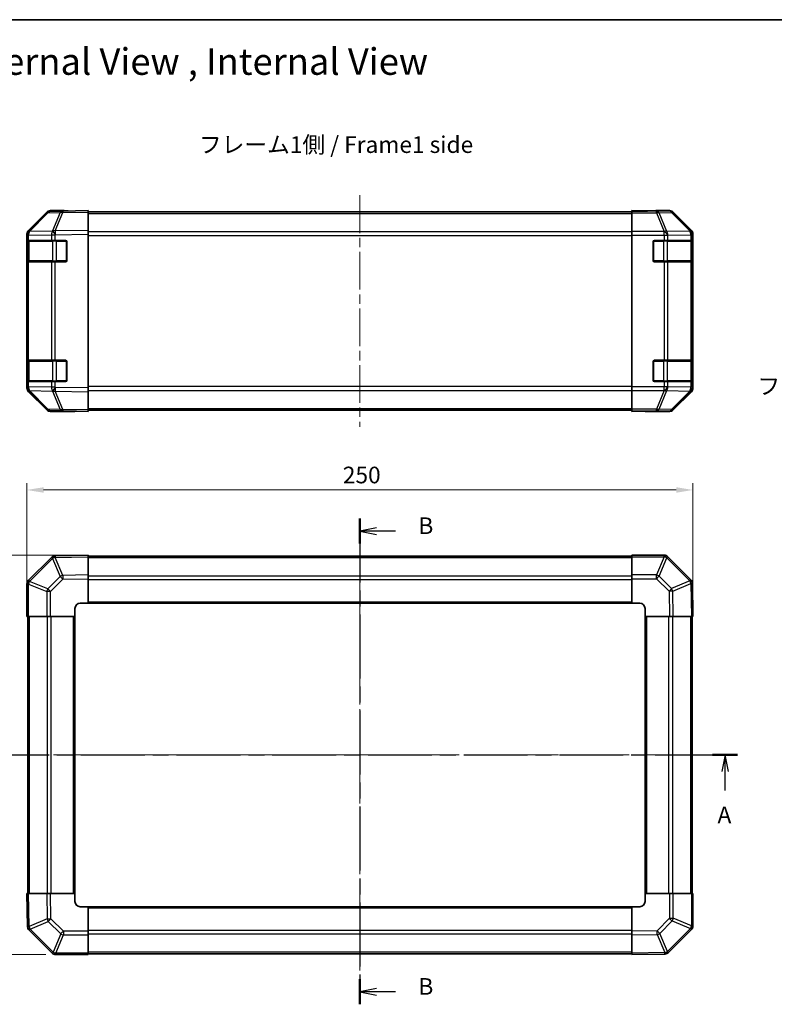
# Model space of a CAD drawing. Units: millimetres. Extents: x 36 to 4788, y -3 to 723.
# Drawn here: x 1169 to 1453, y 353 to 723 of the extents above; entities that cross this region are included whole.
import ezdxf

# ---------------------------------------------------------------- set-up
doc = ezdxf.new("R2010")
doc.units = ezdxf.units.MM
doc.header["$LTSCALE"] = 2.5
doc.linetypes.add('CHAIN', pattern=[0.3543, 0.2362, -0.0295, 0.0591, -0.0295])
doc.layers.get('Defpoints').update_dxf_attribs({"lineweight": 25})
for name, color, linetype, lineweight in [('Border (ISO)', 7, 'Continuous', 35), ('Centerline (ISO)', 131, 'Continuous', 18), ('Dimension (ISO)', 7, 'Continuous', 18), ('Dimension (ISO) @ 1', 7, 'Continuous', 18), ('Section Line (ISO)', 7, 'CHAIN', 25), ('Symbol (ISO)', 7, 'Continuous', 18), ('Visible (ISO)', 7, 'Continuous', 35), ('Visible Narrow (ISO)', 7, 'Continuous', 25)]:
    doc.layers.add(name, color=color, linetype=linetype, lineweight=lineweight)
doc.styles.add('Note Text (TK)', font='txt')
doc.dimstyles.new('Default - Method 1b (TK)', dxfattribs={"dimscale": 2.5, "dimtxt": 2.5, "dimasz": 2.5, "dimexe": 1, "dimexo": 1.5, "dimgap": 1, "dimtad": 1, "dimtoh": 1, "dimrnd": 1e-08, "dimdsep": 46, "dimtxsty": 'Note Text (TK)', "dimcen": 0.09, "dimdle": 5, "dimclrd": 100, "dimclre": 100, "dimclrt": 7, "dimadec": 1, "dimazin": 1, "dimtfac": 1, "dimtmove": 0, "dimatfit": 3, "dimfxl": 1, "dimtolj": 1, "dimlwd": -1, "dimlwe": -1, "dimarcsym": 0})

# ---------------------------------------------------------------- blocks, each defined once
blk = doc.blocks.new('図面枠 tk図枠')
at = {"layer": 'Border (ISO)'}
blk.add_line((14.5, 289), (405.5, 289), dxfattribs=at)
blk = doc.blocks.new('2dTransSection0')
at = {"layer": 'Section Line (ISO)', "linetype": 'CHAIN', "ltscale": 16.224827}
blk.add_line((67.61, 178.56), (180.58, 178.56), dxfattribs=at)
at = {"layer": 'Section Line (ISO)', "linetype": 'Continuous', "lineweight": 50}
for p, q in [((67.61, 178.56), (71.36, 178.56)), ((176.83, 178.56), (180.58, 178.56))]:
    blk.add_line(p, q, dxfattribs=at)
at = {"layer": 'Section Line (ISO)', "linetype": 'Continuous'}
for p, q in [((69.48, 178.56), (68.98, 176.06)), ((69.48, 176.06), (69.48, 178.56)), ((69.98, 176.06), (69.48, 178.56)), ((178.7, 178.56), (178.2, 176.06)), ((178.7, 176.06), (178.7, 178.56)), ((179.2, 176.06), (178.7, 178.56)), ((69.48, 173.22), (69.48, 176.06)), ((178.7, 173.22), (178.7, 176.06))]:
    blk.add_line(p, q, dxfattribs=at)
at = {"layer": 'Section Line (ISO)', "char_height": 2.5, "attachment_point": 7, "style": 'Note Text (TK)'}
for insert in [(68.35, 167.53), (177.57, 167.53)]:
    blk.add_mtext('A', dxfattribs=dict(at, insert=insert))
blk = doc.blocks.new('2dTransSection1')
at = {"layer": 'Section Line (ISO)', "linetype": 'CHAIN', "ltscale": 16.277439}
blk.add_line((123.88, 214.07), (123.88, 141.1), dxfattribs=at)
at = {"layer": 'Section Line (ISO)', "linetype": 'Continuous', "lineweight": 50}
for p, q in [((123.88, 214.07), (123.88, 210.31)), ((123.88, 144.87), (123.88, 141.1))]:
    blk.add_line(p, q, dxfattribs=at)
at = {"layer": 'Section Line (ISO)', "linetype": 'Continuous'}
for p, q in [((126.38, 212.69), (123.88, 212.19)), ((126.38, 212.19), (123.88, 212.19)), ((123.88, 212.19), (126.38, 211.69)), ((129.23, 212.19), (126.38, 212.19)), ((126.38, 143.49), (123.88, 142.99)), ((126.38, 142.99), (123.88, 142.99)), ((123.88, 142.99), (126.38, 142.49)), ((129.23, 142.99), (126.38, 142.99))]:
    blk.add_line(p, q, dxfattribs=at)
at = {"layer": 'Section Line (ISO)', "char_height": 2.5, "attachment_point": 7, "style": 'Note Text (TK)'}
for insert in [(132.66, 210.96), (132.66, 141.76)]:
    blk.add_mtext('B', dxfattribs=dict(at, insert=insert))
blk = doc.blocks.new('*D108')
at = {"layer": 'Defpoints', "color": 0}
for p in [(1422.21, 545.9), (1172.21, 498.4), (1422.21, 498.4)]:
    blk.add_point(p, dxfattribs=at)
at = {"layer": 'Dimension (ISO)', "color": 100}
for p, q in [((1172.21, 502.15), (1172.21, 548.4)), ((1422.21, 502.15), (1422.21, 548.4)), ((1178.46, 545.9), (1415.96, 545.9))]:
    blk.add_line(p, q, dxfattribs=at)
for points in [[(1178.46, 546.94), (1178.46, 544.86), (1172.21, 545.9)], [(1415.96, 546.94), (1415.96, 544.86), (1422.21, 545.9)]]:
    blk.add_solid(points, dxfattribs=at)
at = {"layer": 'Dimension (ISO)', "color": 7, "insert": (1290.78, 551.52), "char_height": 6.25, "attachment_point": 4, "style": 'Note Text (TK)'}
blk.add_mtext('\\A1;250', dxfattribs=at)
blk = doc.blocks.new('*D107')
at = {"layer": 'Defpoints', "color": 0}
for p in [(1147.38, 521.4), (1195.21, 521.4), (1183.04, 371.4)]:
    blk.add_point(p, dxfattribs=at)
at = {"layer": 'Dimension (ISO)', "color": 100}
for p, q in [((1191.46, 521.4), (1144.88, 521.4)), ((1147.38, 377.65), (1147.38, 515.15)), ((1179.29, 371.4), (1144.88, 371.4))]:
    blk.add_line(p, q, dxfattribs=at)
for points in [[(1146.34, 515.15), (1148.43, 515.15), (1147.38, 521.4)], [(1146.34, 377.65), (1148.43, 377.65), (1147.38, 371.4)]]:
    blk.add_solid(points, dxfattribs=at)
at = {"layer": 'Dimension (ISO)', "color": 7, "insert": (1141.76, 440.22), "char_height": 6.25, "attachment_point": 4, "rotation": 90, "style": 'Note Text (TK)'}
blk.add_mtext('\\A1;150', dxfattribs=at)

msp = doc.modelspace()

# ---------------------------------------------------------------- linework, layer by layer
at = {"layer": 'Centerline (ISO)', "linetype": 'CHAIN', "ltscale": 23.990969}
for p, q in [((1297.21, 656.5451), (1297.21, 569.6451)), ((1297.21, 527.3487), (1297.21, 365.4487)), ((1166.26, 446.3987), (1428.16, 446.3987))]:
    msp.add_line(p, q, dxfattribs=at)
at = {"layer": 'Visible (ISO)'}
for p, q in [((1186.21, 650.7951), (1181.0396, 650.7951)), ((1195.21, 650.7951), (1185.6883, 650.6289)), ((1186.21, 650.638), (1186.21, 650.7951)), ((1195.21, 650.7951), (1195.21, 650.2094)), ((1399.21, 650.638), (1399.21, 650.7951)), ((1399.21, 650.7951), (1403.21, 650.7253)), ((1408.21, 650.7951), (1413.3804, 650.7951)), ((1408.21, 650.7951), (1408.21, 650.7253)), ((1179.6353, 649.9497), (1172.79, 642.9839)), ((1172.7956, 643.3795), (1179.6255, 650.2094)), ((1185.6883, 650.6289), (1181.0268, 650.5475)), ((1195.21, 650.2951), (1399.21, 650.2951)), ((1195.21, 643.3795), (1195.21, 650.2094)), ((1399.21, 650.5475), (1399.21, 650.638)), ((1403.21, 650.638), (1399.21, 650.638)), ((1399.21, 649.9497), (1399.21, 650.5475)), ((1399.21, 649.9497), (1399.21, 642.9772)), ((1403.21, 650.7253), (1406.7455, 650.6636)), ((1421.6243, 643.3795), (1414.7944, 650.2094)), ((1195.21, 643.3795), (1195.21, 641.9655)), ((1172.21, 641.5754), (1172.21, 641.9655)), ((1172.21, 641.5754), (1172.21, 639.5951)), ((1172.79, 642.9839), (1172.7835, 642.9772)), ((1195.21, 584.2247), (1195.21, 641.9655)), ((1399.21, 641.5754), (1399.21, 642.9772)), ((1399.21, 584.6148), (1399.21, 641.5754)), ((1422.21, 584.2247), (1422.21, 641.9655)), ((1172.21, 639.5951), (1172.21, 639.0951)), ((1172.7958, 639.5951), (1172.21, 639.5951)), ((1172.21, 632.0951), (1172.21, 639.0951)), ((1172.41, 639.2951), (1172.41, 631.8951)), ((1172.7958, 639.5951), (1181.4076, 639.5951)), ((1182.787, 639.5951), (1181.4076, 639.5951)), ((1182.787, 639.5951), (1186.71, 639.5951)), ((1187.21, 639.0951), (1187.21, 632.0951)), ((1407.21, 632.0951), (1407.21, 639.0951)), ((1407.71, 639.5951), (1411.3815, 639.5951)), ((1412.7958, 639.5951), (1411.3815, 639.5951)), ((1412.7958, 639.5951), (1421.4076, 639.5951)), ((1421.9931, 639.5951), (1421.4076, 639.5951)), ((1421.9931, 639.5951), (1422.0616, 639.5951)), ((1422.01, 631.8951), (1422.01, 639.2951)), ((1422.0703, 639.0951), (1422.0703, 632.0951)), ((1172.21, 632.0951), (1172.21, 631.5951)), ((1172.21, 631.5951), (1172.7958, 631.5951)), ((1172.21, 631.5951), (1172.21, 594.5951)), ((1181.4076, 631.5951), (1172.7958, 631.5951)), ((1181.4076, 631.5951), (1182.787, 631.5951)), ((1186.71, 631.5951), (1182.787, 631.5951)), ((1411.3815, 631.5951), (1407.71, 631.5951)), ((1411.3815, 631.5951), (1412.7958, 631.5951)), ((1421.4076, 631.5951), (1412.7958, 631.5951)), ((1421.4076, 631.5951), (1421.9931, 631.5951)), ((1422.0616, 631.5951), (1421.9931, 631.5951)), ((1172.21, 594.5951), (1172.21, 594.0951)), ((1172.7958, 594.5951), (1172.21, 594.5951)), ((1172.21, 587.0951), (1172.21, 594.0951)), ((1172.41, 594.2951), (1172.41, 586.8951)), ((1172.7958, 594.5951), (1181.4076, 594.5951)), ((1182.787, 594.5951), (1181.4076, 594.5951)), ((1182.787, 594.5951), (1186.71, 594.5951)), ((1187.21, 594.0951), (1187.21, 587.0951)), ((1407.21, 587.0951), (1407.21, 594.0951)), ((1407.71, 594.5951), (1411.3815, 594.5951)), ((1412.7958, 594.5951), (1411.3815, 594.5951)), ((1412.7958, 594.5951), (1421.4076, 594.5951)), ((1421.9931, 594.5951), (1421.4076, 594.5951)), ((1421.9931, 594.5951), (1422.0616, 594.5951)), ((1422.01, 586.8951), (1422.01, 594.2951)), ((1422.0703, 594.0951), (1422.0703, 587.0951)), ((1172.21, 587.0951), (1172.21, 586.5951)), ((1172.21, 586.5951), (1172.7958, 586.5951)), ((1172.21, 586.5951), (1172.21, 584.6148)), ((1172.21, 584.2247), (1172.21, 584.6148)), ((1181.4076, 586.5951), (1172.7958, 586.5951)), ((1181.4076, 586.5951), (1182.787, 586.5951)), ((1186.71, 586.5951), (1182.787, 586.5951)), ((1195.21, 584.2247), (1195.21, 582.8107)), ((1399.21, 583.213), (1399.21, 584.6148)), ((1411.3815, 586.5951), (1407.71, 586.5951)), ((1411.3815, 586.5951), (1412.7958, 586.5951)), ((1421.4076, 586.5951), (1412.7958, 586.5951)), ((1421.4076, 586.5951), (1421.9931, 586.5951)), ((1422.0616, 586.5951), (1421.9931, 586.5951)), ((1172.7835, 583.213), (1172.79, 583.2063)), ((1172.79, 583.2063), (1179.6353, 576.2405)), ((1179.6255, 575.9808), (1172.7956, 582.8107)), ((1195.21, 575.9808), (1195.21, 582.8107)), ((1399.21, 583.213), (1399.21, 576.2405)), ((1414.7944, 575.9808), (1421.6243, 582.8107)), ((1181.0268, 575.6427), (1185.6883, 575.5613)), ((1190.21, 575.3951), (1181.0396, 575.3951)), ((1185.6883, 575.5613), (1195.21, 575.3951)), ((1190.21, 575.3951), (1190.21, 575.4824)), ((1195.21, 575.9808), (1195.21, 575.3951)), ((1195.21, 575.8951), (1399.21, 575.8951)), ((1399.21, 575.6427), (1399.21, 576.2405)), ((1399.21, 575.6427), (1399.21, 575.4824)), ((1399.21, 575.4824), (1402.21, 575.4824)), ((1399.21, 575.3951), (1399.21, 575.4824)), ((1402.21, 575.4475), (1399.21, 575.3951)), ((1403.6242, 575.4722), (1402.21, 575.4475)), ((1404.21, 575.4475), (1404.21, 575.3951)), ((1404.21, 575.3951), (1413.3804, 575.3951)), ((1195.21, 521.3987), (1182.8105, 521.1823)), ((1195.21, 521.3987), (1195.21, 520.813)), ((1399.21, 520.8252), (1399.21, 521.3987)), ((1411.3815, 521.3987), (1399.21, 521.3987)), ((1181.4076, 520.5964), (1172.8023, 511.9911)), ((1182.8105, 521.1823), (1182.787, 521.1819)), ((1399.21, 521.0987), (1195.21, 521.0987)), ((1195.21, 513.9831), (1195.21, 520.813)), ((1399.21, 520.8252), (1399.21, 513.9734)), ((1412.8023, 520.8064), (1412.7958, 520.8129)), ((1421.4076, 512.201), (1412.8023, 520.8064)), ((1195.21, 513.9831), (1195.21, 512.5691)), ((1399.21, 512.5818), (1399.21, 513.9734)), ((1172.21, 510.5703), (1172.21, 498.3987)), ((1172.8023, 511.9911), (1172.7958, 511.9845)), ((1195.21, 503.3987), (1195.21, 512.5691)), ((1399.21, 512.5818), (1399.21, 503.3987)), ((1421.9935, 510.7982), (1421.9931, 510.8217)), ((1422.21, 498.3987), (1421.9935, 510.7982)), ((1192.21, 503.3987), (1195.21, 503.3987)), ((1195.21, 503.3987), (1399.21, 503.3987)), ((1399.21, 503.3987), (1402.21, 503.3987)), ((1190.21, 498.3987), (1190.21, 501.3987)), ((1404.21, 501.3987), (1404.21, 498.3987)), ((1172.7835, 498.3987), (1172.21, 498.3987)), ((1172.51, 498.3987), (1172.51, 394.3987)), ((1172.7835, 498.3987), (1179.6353, 498.3987)), ((1181.0268, 498.3987), (1179.6353, 498.3987)), ((1181.0268, 498.3987), (1190.21, 498.3987)), ((1190.21, 394.3987), (1190.21, 498.3987)), ((1404.21, 498.3987), (1404.21, 394.3987)), ((1404.21, 498.3987), (1413.3804, 498.3987)), ((1414.7944, 498.3987), (1413.3804, 498.3987)), ((1414.7944, 498.3987), (1421.6243, 498.3987)), ((1422.21, 498.3987), (1421.6243, 498.3987)), ((1421.91, 394.3987), (1421.91, 498.3987)), ((1172.21, 394.3987), (1172.7956, 394.3987)), ((1172.21, 394.3987), (1172.4264, 381.9992)), ((1179.6255, 394.3987), (1172.7956, 394.3987)), ((1179.6255, 394.3987), (1181.0396, 394.3987)), ((1190.21, 394.3987), (1181.0396, 394.3987)), ((1190.21, 391.3987), (1190.21, 394.3987)), ((1404.21, 394.3987), (1404.21, 391.3987)), ((1413.3931, 394.3987), (1404.21, 394.3987)), ((1413.3931, 394.3987), (1414.7847, 394.3987)), ((1421.6365, 394.3987), (1414.7847, 394.3987)), ((1421.6365, 394.3987), (1422.21, 394.3987)), ((1422.21, 382.2271), (1422.21, 394.3987)), ((1195.21, 389.3987), (1192.21, 389.3987)), ((1399.21, 389.3987), (1195.21, 389.3987)), ((1195.21, 380.2156), (1195.21, 389.3987)), ((1402.21, 389.3987), (1399.21, 389.3987)), ((1399.21, 389.3987), (1399.21, 380.2283)), ((1172.4264, 381.9992), (1172.4268, 381.9757)), ((1173.0123, 380.5964), (1181.6176, 371.9911)), ((1195.21, 380.2156), (1195.21, 378.824)), ((1195.21, 371.9722), (1195.21, 378.824)), ((1399.21, 378.8143), (1399.21, 380.2283)), ((1399.21, 378.8143), (1399.21, 371.9844)), ((1413.0123, 372.201), (1421.6176, 380.8064)), ((1421.6176, 380.8064), (1421.6242, 380.8129)), ((1181.6176, 371.9911), (1181.6242, 371.9845)), ((1183.0384, 371.3987), (1195.21, 371.3987)), ((1195.21, 371.9722), (1195.21, 371.3987)), ((1195.21, 371.6987), (1399.21, 371.6987)), ((1399.21, 371.3987), (1399.21, 371.9844)), ((1399.21, 371.3987), (1411.6094, 371.6151)), ((1411.6094, 371.6151), (1411.633, 371.6155))]:
    msp.add_line(p, q, dxfattribs=at)
for centre, radius, start, end in [((1181.0618, 648.5478), 2, 91, 135.5), ((1174.21, 641.5754), 2, 135.5, 180), ((1172.71, 639.2951), 0.3, 90, 180), ((1186.71, 639.0951), 0.5, 0, 90), ((1407.71, 639.0951), 0.5, 90, 180), ((1421.71, 639.2951), 0.3, 0, 90), ((1172.71, 631.8951), 0.3, 180, 270), ((1186.71, 632.0951), 0.5, 270, 0), ((1407.71, 632.0951), 0.5, 180, 270), ((1421.71, 631.8951), 0.3, 270, 0), ((1172.71, 594.2951), 0.3, 90, 180), ((1186.71, 594.0951), 0.5, 0, 90), ((1407.71, 594.0951), 0.5, 90, 180), ((1421.71, 594.2951), 0.3, 0, 90), ((1174.21, 584.6148), 2, 180, 224.5), ((1172.71, 586.8951), 0.3, 180, 270), ((1186.71, 587.0951), 0.5, 270, 0), ((1407.71, 587.0951), 0.5, 180, 270), ((1421.71, 586.8951), 0.3, 270, 0), ((1181.0618, 577.6424), 2, 224.5, 269), ((1411.3815, 519.3987), 2, 45, 90), ((1182.8219, 519.1822), 2, 91, 135), ((1174.21, 510.5703), 2, 135, 180), ((1419.9934, 510.7868), 2, 1, 45), ((1192.21, 501.3987), 2, 90, 180), ((1402.21, 501.3987), 2, 0, 90), ((1192.21, 391.3987), 2, 180, 270), ((1402.21, 391.3987), 2, 270, 0), ((1174.4265, 382.0106), 2, 181, 225), ((1420.21, 382.2271), 2, 315, 0), ((1183.0384, 373.3987), 2, 225, 270), ((1411.5981, 373.6152), 2, 271, 315)]:
    msp.add_arc(centre, radius, start, end, dxfattribs=at)
for centre, major_axis, ratio, start_param, end_param in [((1181.0402, 648.7948), (-1.4146, 1.4146), 0.99969546, 5.49793944, 6.28318531), ((1413.3798, 648.7948), (1.4146, 1.4146), 0.99969546, 0, 0.78524587), ((1191.21, 650.7253), (5, 0), 0.01745506, 3.14159265, 3.92699082), ((1403.21, 650.7253), (-5, 0), 0.01745506, 1.57079633, 3.14159265), ((1174.2103, 641.9649), (-1.4146, 1.4146), 0.99969546, 0, 0.78524587), ((1420.2097, 641.9649), (1.4146, 1.4146), 0.99969546, 5.49793944, 6.28318531), ((1422.0616, 639.0951), (0, 0.5), 0.01745506, 4.71238898, 6.28318531), ((1422.0616, 632.0951), (0, 0.5), 0.01745506, 3.14159266, 4.71238898), ((1422.0616, 594.0951), (0, 0.5), 0.01745506, 4.71238898, 6.28318531), ((1174.2103, 584.2253), (-1.4146, -1.4146), 0.99969546, 5.49793944, 6.28318531), ((1420.2097, 584.2253), (1.4146, -1.4146), 0.99969546, 0, 0.78524587), ((1422.0616, 587.0951), (0, 0.5), 0.01745506, 3.14159265, 4.71238898), ((1181.0402, 577.3954), (-1.4146, -1.4146), 0.99969546, 0, 0.78524587), ((1192.21, 575.4475), (-2, 0), 0.01745506, 5.49778714, 6.28318531), ((1402.21, 575.4475), (2, 0), 0.01745506, 0, 1.57079633), ((1413.3798, 577.3954), (1.4146, -1.4146), 0.99969546, 5.49793944, 6.28318531)]:
    msp.add_ellipse(centre, major_axis=major_axis, ratio=ratio, start_param=start_param, end_param=end_param, dxfattribs=at)
at = {"layer": 'Visible Narrow (ISO)'}
for p, q in [((1413.3804, 650.7951), (1413.2142, 650.6289)), ((1173.1981, 642.9874), (1180.0433, 649.9532)), ((1180.0433, 649.9532), (1184.7048, 650.0346)), ((1184.7048, 650.0346), (1181.827, 643.1544)), ((1182.796, 643.1629), (1185.6738, 650.043)), ((1185.6738, 650.043), (1195.21, 650.2094)), ((1195.21, 649.7093), (1399.21, 649.7093)), ((1408.5527, 650.5475), (1399.21, 650.5475)), ((1399.21, 649.9497), (1408.5527, 649.9497)), ((1403.21, 650.638), (1403.21, 650.7253)), ((1413.2142, 650.6289), (1408.5527, 650.5475)), ((1408.5527, 649.9497), (1408.5527, 650.5475)), ((1408.5527, 649.9497), (1411.3881, 642.9839)), ((1409.5466, 649.9532), (1414.2081, 650.0346)), ((1412.382, 642.9874), (1409.5466, 649.9532)), ((1414.2081, 650.0346), (1420.9877, 643.1544)), ((1414.628, 650.043), (1414.7944, 650.2094)), ((1421.4076, 643.1629), (1414.628, 650.043)), ((1195.21, 643.3795), (1182.796, 643.1629)), ((1421.6243, 643.3795), (1421.4076, 643.1629)), ((1172.21, 641.5754), (1172.7958, 641.5754)), ((1172.7958, 641.5754), (1172.8023, 641.5821)), ((1172.7958, 639.5951), (1172.7958, 641.5754)), ((1172.8023, 641.5821), (1181.4076, 641.7323)), ((1181.8034, 643.1377), (1173.1981, 642.9874)), ((1181.4076, 641.7323), (1182.787, 641.7323)), ((1181.4076, 641.7323), (1181.4076, 639.5951)), ((1181.827, 643.1544), (1181.8034, 643.1377)), ((1182.787, 641.7323), (1182.8105, 641.7491)), ((1182.787, 639.5951), (1182.787, 641.7323)), ((1182.8105, 641.7491), (1195.21, 641.9655)), ((1399.21, 642.8809), (1195.21, 642.8809)), ((1195.21, 641.4667), (1399.21, 641.4667)), ((1411.3815, 642.9772), (1399.21, 642.9772)), ((1399.21, 641.5754), (1411.3815, 641.5754)), ((1411.3881, 642.9839), (1411.3815, 642.9772)), ((1411.3815, 641.5754), (1411.3815, 642.9772)), ((1411.3815, 641.5754), (1411.3815, 639.5951)), ((1411.3815, 641.5754), (1412.7958, 641.5754)), ((1420.9873, 643.1377), (1412.382, 642.9874)), ((1412.7958, 641.5754), (1412.8023, 641.5821)), ((1412.7958, 639.5951), (1412.7958, 641.5754)), ((1412.8023, 641.5821), (1421.4076, 641.7323)), ((1420.9877, 643.1544), (1420.9873, 643.1377)), ((1421.4076, 641.7323), (1421.9931, 641.7323)), ((1421.4076, 641.7323), (1421.4076, 639.5951)), ((1421.9931, 641.7323), (1421.9935, 641.7491)), ((1421.9931, 639.5951), (1421.9931, 641.7323)), ((1421.9935, 641.7491), (1422.21, 641.9655)), ((1172.21, 639.0951), (1172.41, 639.0951)), ((1172.9958, 639.2951), (1172.41, 639.2951)), ((1172.9958, 639.2951), (1181.8242, 639.2951)), ((1172.9958, 631.8951), (1172.9958, 639.2951)), ((1183.2384, 639.2951), (1181.8242, 639.2951)), ((1181.8242, 639.2951), (1181.8242, 631.8951)), ((1183.2384, 639.5951), (1183.2384, 639.2951)), ((1183.2384, 639.2951), (1186.91, 639.2951)), ((1183.2384, 631.8951), (1183.2384, 639.2951)), ((1186.91, 639.2951), (1186.91, 639.5534)), ((1187.1682, 639.2951), (1186.91, 639.2951)), ((1186.91, 639.2951), (1186.91, 631.8951)), ((1407.51, 639.2951), (1407.2517, 639.2951)), ((1407.51, 639.5534), (1407.51, 639.2951)), ((1407.51, 639.2951), (1411.1815, 639.2951)), ((1407.51, 631.8951), (1407.51, 639.2951)), ((1411.1815, 639.2951), (1411.1815, 639.5951)), ((1412.5958, 639.2951), (1411.1815, 639.2951)), ((1411.1815, 639.2951), (1411.1815, 631.8951)), ((1412.5958, 639.2951), (1421.4242, 639.2951)), ((1412.5958, 631.8951), (1412.5958, 639.2951)), ((1422.01, 639.2951), (1421.4242, 639.2951)), ((1421.4242, 639.2951), (1421.4242, 631.8951)), ((1422.01, 639.0951), (1422.0703, 639.0951)), ((1172.41, 632.0951), (1172.21, 632.0951)), ((1172.41, 631.8951), (1172.9958, 631.8951)), ((1172.7958, 594.5951), (1172.7958, 631.5951)), ((1181.8242, 631.8951), (1172.9958, 631.8951)), ((1181.4076, 631.5951), (1181.4076, 594.5951)), ((1181.8242, 631.8951), (1183.2384, 631.8951)), ((1182.787, 594.5951), (1182.787, 631.5951)), ((1183.2384, 631.8951), (1183.2384, 631.5951)), ((1186.91, 631.8951), (1183.2384, 631.8951)), ((1186.91, 631.8951), (1187.1682, 631.8951)), ((1186.91, 631.6368), (1186.91, 631.8951)), ((1407.2517, 631.8951), (1407.51, 631.8951)), ((1407.51, 631.8951), (1407.51, 631.6368)), ((1411.1815, 631.8951), (1407.51, 631.8951)), ((1411.1815, 631.5951), (1411.1815, 631.8951)), ((1411.1815, 631.8951), (1412.5958, 631.8951)), ((1411.3815, 631.5951), (1411.3815, 594.5951)), ((1421.4242, 631.8951), (1412.5958, 631.8951)), ((1412.7958, 594.5951), (1412.7958, 631.5951)), ((1421.4076, 631.5951), (1421.4076, 594.5951)), ((1421.4242, 631.8951), (1422.01, 631.8951)), ((1421.9931, 594.5951), (1421.9931, 631.5951)), ((1422.0703, 632.0951), (1422.01, 632.0951)), ((1172.21, 594.0951), (1172.41, 594.0951)), ((1172.9958, 594.2951), (1172.41, 594.2951)), ((1172.9958, 594.2951), (1181.8242, 594.2951)), ((1172.9958, 586.8951), (1172.9958, 594.2951)), ((1183.2384, 594.2951), (1181.8242, 594.2951)), ((1181.8242, 594.2951), (1181.8242, 586.8951)), ((1183.2384, 594.5951), (1183.2384, 594.2951)), ((1183.2384, 594.2951), (1186.91, 594.2951)), ((1183.2384, 586.8951), (1183.2384, 594.2951)), ((1186.91, 594.2951), (1186.91, 594.5534)), ((1187.1682, 594.2951), (1186.91, 594.2951)), ((1186.91, 594.2951), (1186.91, 586.8951)), ((1407.51, 594.2951), (1407.2517, 594.2951)), ((1407.51, 594.5534), (1407.51, 594.2951)), ((1407.51, 594.2951), (1411.1815, 594.2951)), ((1407.51, 586.8951), (1407.51, 594.2951)), ((1411.1815, 594.2951), (1411.1815, 594.5951)), ((1412.5958, 594.2951), (1411.1815, 594.2951)), ((1411.1815, 594.2951), (1411.1815, 586.8951)), ((1412.5958, 594.2951), (1421.4242, 594.2951)), ((1412.5958, 586.8951), (1412.5958, 594.2951)), ((1422.01, 594.2951), (1421.4242, 594.2951)), ((1421.4242, 594.2951), (1421.4242, 586.8951)), ((1422.01, 594.0951), (1422.0703, 594.0951)), ((1172.41, 587.0951), (1172.21, 587.0951)), ((1172.7958, 584.6148), (1172.21, 584.6148)), ((1172.41, 586.8951), (1172.9958, 586.8951)), ((1172.7958, 584.6148), (1172.7958, 586.5951)), ((1172.8023, 584.6081), (1172.7958, 584.6148)), ((1181.4076, 584.4579), (1172.8023, 584.6081)), ((1181.8242, 586.8951), (1172.9958, 586.8951)), ((1181.4076, 586.5951), (1181.4076, 584.4579)), ((1182.787, 584.4579), (1181.4076, 584.4579)), ((1181.8242, 586.8951), (1183.2384, 586.8951)), ((1182.787, 584.4579), (1182.787, 586.5951)), ((1182.8105, 584.4411), (1182.787, 584.4579)), ((1195.21, 584.2247), (1182.8105, 584.4411)), ((1183.2384, 586.8951), (1183.2384, 586.5951)), ((1186.91, 586.8951), (1183.2384, 586.8951)), ((1186.91, 586.8951), (1187.1682, 586.8951)), ((1186.91, 586.6368), (1186.91, 586.8951)), ((1399.21, 584.7235), (1195.21, 584.7235)), ((1411.3815, 584.6148), (1399.21, 584.6148)), ((1407.2517, 586.8951), (1407.51, 586.8951)), ((1407.51, 586.8951), (1407.51, 586.6368)), ((1411.1815, 586.8951), (1407.51, 586.8951)), ((1411.1815, 586.5951), (1411.1815, 586.8951)), ((1411.1815, 586.8951), (1412.5958, 586.8951)), ((1411.3815, 586.5951), (1411.3815, 584.6148)), ((1412.7958, 584.6148), (1411.3815, 584.6148)), ((1411.3815, 583.213), (1411.3815, 584.6148)), ((1421.4242, 586.8951), (1412.5958, 586.8951)), ((1412.7958, 584.6148), (1412.7958, 586.5951)), ((1412.8023, 584.6081), (1412.7958, 584.6148)), ((1421.4076, 584.4579), (1412.8023, 584.6081)), ((1421.4076, 586.5951), (1421.4076, 584.4579)), ((1421.9931, 584.4579), (1421.4076, 584.4579)), ((1421.4242, 586.8951), (1422.01, 586.8951)), ((1421.9931, 584.4579), (1421.9931, 586.5951)), ((1421.9935, 584.4411), (1421.9931, 584.4579)), ((1422.21, 584.2247), (1421.9935, 584.4411)), ((1422.0703, 587.0951), (1422.01, 587.0951)), ((1180.0433, 576.237), (1173.1981, 583.2028)), ((1173.1981, 583.2028), (1181.8034, 583.0525)), ((1181.8034, 583.0525), (1181.827, 583.0358)), ((1181.827, 583.0358), (1184.7048, 576.1556)), ((1185.6738, 576.1472), (1182.796, 583.0273)), ((1182.796, 583.0273), (1195.21, 582.8107)), ((1195.21, 583.3093), (1399.21, 583.3093)), ((1399.21, 583.213), (1411.3815, 583.213)), ((1411.3881, 583.2063), (1408.5527, 576.2405)), ((1409.5466, 576.237), (1412.382, 583.2028)), ((1411.3815, 583.213), (1411.3881, 583.2063)), ((1412.382, 583.2028), (1420.9873, 583.0525)), ((1420.9877, 583.0358), (1414.2081, 576.1556)), ((1414.628, 576.1472), (1421.4076, 583.0273)), ((1420.9873, 583.0525), (1420.9877, 583.0358)), ((1421.4076, 583.0273), (1421.6243, 582.8107)), ((1184.7048, 576.1556), (1180.0433, 576.237)), ((1195.21, 575.9808), (1185.6738, 576.1472)), ((1195.21, 576.4809), (1399.21, 576.4809)), ((1408.5527, 576.2405), (1399.21, 576.2405)), ((1399.21, 575.6427), (1408.5527, 575.6427)), ((1402.21, 575.4824), (1402.21, 575.4475)), ((1408.5527, 575.6427), (1408.5527, 576.2405)), ((1408.5527, 575.6427), (1413.2142, 575.5613)), ((1414.2081, 576.1556), (1409.5466, 576.237)), ((1413.2142, 575.5613), (1413.3804, 575.3951)), ((1414.7944, 575.9808), (1414.628, 576.1472)), ((1411.3815, 520.8252), (1411.3815, 521.3987)), ((1173.1981, 511.5707), (1181.8034, 520.1761)), ((1181.8034, 520.1761), (1181.827, 520.1765)), ((1181.827, 520.1765), (1184.7048, 513.3968)), ((1182.796, 520.5964), (1195.21, 520.813)), ((1185.6738, 513.8167), (1182.796, 520.5964)), ((1195.21, 520.5129), (1399.21, 520.5129)), ((1399.21, 520.8252), (1411.3815, 520.8252)), ((1411.3881, 520.8186), (1408.5527, 513.9734)), ((1409.5466, 513.5653), (1412.382, 520.4106)), ((1411.3815, 520.8252), (1411.3881, 520.8186)), ((1412.382, 520.4106), (1420.9873, 511.8052)), ((1195.21, 513.9831), (1185.6738, 513.8167)), ((1408.5527, 513.9734), (1399.21, 513.9734)), ((1408.5527, 512.5818), (1408.5527, 513.9734)), ((1172.7835, 510.5703), (1172.21, 510.5703)), ((1172.7835, 510.5703), (1172.79, 510.5768)), ((1172.7835, 498.3987), (1172.7835, 510.5703)), ((1172.79, 510.5768), (1179.6353, 507.7415)), ((1180.0433, 508.7353), (1173.1981, 511.5707)), ((1184.7048, 513.3968), (1180.0433, 508.7353)), ((1181.0268, 507.7415), (1185.6883, 512.4029)), ((1185.6883, 512.4029), (1195.21, 512.5691)), ((1195.21, 513.6845), (1399.21, 513.6845)), ((1195.21, 512.2703), (1399.21, 512.2703)), ((1399.21, 512.5818), (1408.5527, 512.5818)), ((1408.5527, 512.5818), (1413.2142, 507.9204)), ((1414.2081, 508.9039), (1409.5466, 513.5653)), ((1420.9877, 511.7817), (1414.2081, 508.9039)), ((1414.628, 507.9348), (1421.4076, 510.8126)), ((1420.9873, 511.8052), (1420.9877, 511.7817)), ((1421.4076, 510.8126), (1421.6243, 498.3987)), ((1181.0268, 507.7415), (1179.6353, 507.7415)), ((1179.6353, 507.7415), (1179.6353, 498.3987)), ((1181.0268, 498.3987), (1181.0268, 507.7415)), ((1413.2142, 507.9204), (1413.3804, 498.3987)), ((1414.7944, 498.3987), (1414.628, 507.9348)), ((1195.21, 503.8987), (1399.21, 503.8987)), ((1173.0958, 394.3987), (1173.0958, 498.3987)), ((1179.9242, 394.3987), (1179.9242, 498.3987)), ((1181.3384, 394.3987), (1181.3384, 498.3987)), ((1189.71, 394.3987), (1189.71, 498.3987)), ((1404.71, 498.3987), (1404.71, 394.3987)), ((1413.0815, 498.3987), (1413.0815, 394.3987)), ((1414.4958, 498.3987), (1414.4958, 394.3987)), ((1421.3242, 498.3987), (1421.3242, 394.3987)), ((1173.0123, 381.9848), (1172.7956, 394.3987)), ((1179.6255, 394.3987), (1179.792, 384.8626)), ((1181.2058, 384.877), (1181.0396, 394.3987)), ((1413.3931, 394.3987), (1413.3931, 385.0559)), ((1414.7847, 385.0559), (1414.7847, 394.3987)), ((1421.6365, 394.3987), (1421.6365, 382.2271)), ((1399.21, 388.8987), (1195.21, 388.8987)), ((1179.792, 384.8626), (1173.0123, 381.9848)), ((1185.8672, 380.2156), (1181.2058, 384.877)), ((1413.3931, 385.0559), (1408.7316, 380.3945)), ((1413.3931, 385.0559), (1414.7847, 385.0559)), ((1421.6299, 382.2206), (1414.7847, 385.0559)), ((1173.4322, 381.0157), (1180.2119, 383.8935)), ((1173.4326, 380.9922), (1173.4322, 381.0157)), ((1182.0379, 372.3869), (1173.4326, 380.9922)), ((1180.2119, 383.8935), (1184.8733, 379.2321)), ((1409.7152, 379.4006), (1414.3766, 384.0621)), ((1421.2218, 381.2267), (1412.6165, 372.6214)), ((1414.3766, 384.0621), (1421.2218, 381.2267)), ((1421.6365, 382.2271), (1421.6299, 382.2206)), ((1421.6365, 382.2271), (1422.21, 382.2271)), ((1184.8733, 379.2321), (1182.0379, 372.3869)), ((1183.0318, 371.9788), (1185.8672, 378.824)), ((1185.8672, 380.2156), (1185.8672, 378.824)), ((1195.21, 380.2156), (1185.8672, 380.2156)), ((1185.8672, 378.824), (1195.21, 378.824)), ((1399.21, 380.5271), (1195.21, 380.5271)), ((1399.21, 379.1129), (1195.21, 379.1129)), ((1408.7316, 380.3945), (1399.21, 380.2283)), ((1399.21, 378.8143), (1408.7461, 378.9807)), ((1408.7461, 378.9807), (1411.6239, 372.2011)), ((1412.593, 372.6209), (1409.7152, 379.4006)), ((1183.0384, 371.9722), (1183.0318, 371.9788)), ((1183.0384, 371.9722), (1183.0384, 371.3987)), ((1195.21, 371.9722), (1183.0384, 371.9722)), ((1399.21, 372.2845), (1195.21, 372.2845)), ((1411.6239, 372.2011), (1399.21, 371.9844)), ((1412.6165, 372.6214), (1412.593, 372.6209))]:
    msp.add_line(p, q, dxfattribs=at)
for centre, major_axis, ratio, start_param, end_param in [((1181.0618, 648.5478), (-1.4265, 1.4018), 0.27881333, 5.73930193, 6.28318531), ((1181.0618, 648.5478), (-0.0349, 1.9997), 0.70705293, 0, 0.77922765), ((1185.7232, 648.6292), (-0.0349, 1.9997), 0.70705293, 0, 0.77922765), ((1185.7232, 648.6292), (-1.8451, 0.7718), 0.67266741, 5.01241181, 5.54682635), ((1185.7232, 648.6292), (-0.0349, 1.9997), 0.01744975, 0, 0.78524587), ((1408.5527, 648.5478), (-0.0349, 1.9997), 0.70705293, 5.4792756, 6.25850325), ((1408.5527, 648.5478), (-1.8524, -0.754), 0.67311493, 3.90107946, 4.44496284), ((1413.2142, 648.6292), (-1.4142, 1.4142), 0.99969546, 4.71238898, 5.49763485), ((1413.2142, 648.6292), (-0.0349, 1.9997), 0.70705293, 5.4792756, 6.25850325), ((1413.2142, 648.6292), (1.4246, 1.4038), 0.28553037, 0.02575248, 0.56016703), ((1174.21, 641.5754), (-1.4265, 1.4018), 0.57396196, 0, 1.04217396), ((1174.2165, 641.5821), (-1.4265, 1.4018), 0.57396196, 0, 1.04217396), ((1174.2165, 641.5821), (-1.4265, 1.4018), 0.27881333, 5.73930193, 6.28318531), ((1174.2165, 641.5821), (-0.0349, 1.9997), 0.70705293, 0.77922765, 1.5584553), ((1182.8219, 641.7323), (0.0349, -1.9997), 0.70705293, 3.9208203, 4.70004795), ((1182.8219, 641.7323), (1.1604, -1.629), 0.01421551, 3.66172306, 4.70226326), ((1182.8454, 641.7491), (1.8451, -0.7718), 0.67266741, 1.87081915, 2.4052337), ((1182.8454, 641.7491), (1.1604, -1.629), 0.01421551, 3.66172306, 4.70226326), ((1182.8454, 641.7491), (-0.0349, 1.9997), 0.01744975, 0.78524587, 1.57049174), ((1411.3815, 641.5754), (1.4265, -1.4018), 0.57396196, 1.04217396, 2.08434792), ((1411.3881, 641.5821), (1.8524, 0.754), 0.67311493, 0.75948681, 1.30337019), ((1411.3881, 641.5821), (1.4265, -1.4018), 0.57396196, 1.04217396, 2.08434792), ((1411.3881, 641.5821), (-0.0349, 1.9997), 0.70705293, 4.70004795, 5.4792756), ((1419.9934, 641.7323), (1.9994, -0.049), 0.81440578, 0.03007955, 1.07061976), ((1419.9934, 641.7323), (0.0349, -1.9997), 0.70705293, 1.5584553, 2.33768295), ((1419.9938, 641.7491), (1.4246, 1.4038), 0.28553037, 0.02575248, 0.56016703), ((1419.9938, 641.7491), (1.9994, -0.049), 0.81440578, 0.03007955, 1.07061976), ((1419.9938, 641.7491), (-1.4142, 1.4142), 0.99969546, 3.92714311, 4.71238898), ((1173.2079, 639.2951), (0, 0.3), 0.70710678, 0, 1.57079633), ((1182.0363, 639.2951), (0, 0.3), 0.70710678, 0, 1.57079633), ((1412.3836, 639.2951), (0, 0.3), 0.70710678, 4.71238898, 6.28318531), ((1421.2121, 639.2951), (0, 0.3), 0.70710678, 4.71238898, 6.28318531), ((1173.2079, 631.8951), (0, -0.3), 0.70710678, 4.71238898, 6.28318531), ((1182.0363, 631.8951), (0, -0.3), 0.70710678, 4.71238898, 6.28318531), ((1412.3836, 631.8951), (0, -0.3), 0.70710678, 0, 1.57079633), ((1421.2121, 631.8951), (0, -0.3), 0.70710678, 0, 1.57079633), ((1173.2079, 594.2951), (0, 0.3), 0.70710678, 0, 1.57079633), ((1182.0363, 594.2951), (0, 0.3), 0.70710678, 0, 1.57079633), ((1412.3836, 594.2951), (0, 0.3), 0.70710678, 4.71238898, 6.28318531), ((1421.2121, 594.2951), (0, 0.3), 0.70710678, 4.71238898, 6.28318531), ((1174.21, 584.6148), (-1.4265, -1.4018), 0.57396196, 5.24101135, 6.28318531), ((1174.2165, 584.6081), (-1.4265, -1.4018), 0.57396196, 5.24101135, 6.28318531), ((1174.2165, 584.6081), (0.0349, 1.9997), 0.70705293, 1.58313735, 2.362365), ((1173.2079, 586.8951), (0, -0.3), 0.70710678, 4.71238898, 6.28318531), ((1182.8219, 584.4579), (-0.0349, -1.9997), 0.70705293, 4.72473001, 5.50395766), ((1182.8219, 584.4579), (1.1604, 1.629), 0.01421551, 1.58092204, 2.62146225), ((1182.0363, 586.8951), (0, -0.3), 0.70710678, 4.71238898, 6.28318531), ((1182.8454, 584.4411), (1.1604, 1.629), 0.01421551, 1.58092204, 2.62146225), ((1182.8454, 584.4411), (0.0349, 1.9997), 0.01744975, 1.57110091, 2.35634678), ((1411.3815, 584.6148), (1.4265, 1.4018), 0.57396196, 4.19883739, 5.24101135), ((1411.3881, 584.6081), (1.4265, 1.4018), 0.57396196, 4.19883739, 5.24101135), ((1411.3881, 584.6081), (0.0349, 1.9997), 0.70705293, 3.94550236, 4.72473001), ((1412.3836, 586.8951), (0, -0.3), 0.70710678, 0, 1.57079633), ((1419.9934, 584.4579), (1.9994, 0.049), 0.81440578, 5.21256555, 6.25310575), ((1419.9934, 584.4579), (-0.0349, -1.9997), 0.70705293, 0.80390971, 1.58313735), ((1419.9938, 584.4411), (1.9994, 0.049), 0.81440578, 5.21256555, 6.25310575), ((1421.2121, 586.8951), (0, -0.3), 0.70710678, 0, 1.57079633), ((1419.9938, 584.4411), (1.4142, 1.4142), 0.99969546, 4.71238898, 5.49763485), ((1174.2165, 584.6081), (-1.4265, -1.4018), 0.27881333, 0, 0.54388338), ((1182.8454, 584.4411), (-1.8451, -0.7718), 0.67266741, 0.73635896, 1.2707735), ((1411.3881, 584.6081), (-1.8524, 0.754), 0.67311493, 1.83822247, 2.38210585), ((1419.9938, 584.4411), (1.4246, -1.4038), 0.28553037, 5.72301828, 6.25743282), ((1181.0618, 577.6424), (-1.4265, -1.4018), 0.27881333, 0, 0.54388338), ((1181.0618, 577.6424), (-0.0349, -1.9997), 0.70705293, 5.50395766, 6.28318531), ((1185.7232, 577.561), (1.8451, 0.7718), 0.67266741, 3.87795161, 4.41236615), ((1185.7232, 577.561), (-0.0349, -1.9997), 0.70705293, 5.50395766, 6.28318531), ((1185.7232, 577.561), (-0.0349, -1.9997), 0.01744975, 5.49793944, 6.28318531), ((1408.5527, 577.6424), (1.8524, -0.754), 0.67311493, 4.97981512, 5.5236985), ((1408.5527, 577.6424), (-0.0349, -1.9997), 0.70705293, 0.02468206, 0.80390971), ((1413.2142, 577.561), (-0.0349, -1.9997), 0.70705293, 0.02468206, 0.80390971), ((1413.2142, 577.561), (1.4142, 1.4142), 0.99969546, 3.92714311, 4.71238898), ((1413.2142, 577.561), (1.4246, -1.4038), 0.28553037, 5.72301828, 6.25743282), ((1182.8219, 519.1822), (-1.4142, 1.4142), 0.01234165, 0, 0.77922765), ((1182.8219, 519.1822), (-0.0349, 1.9997), 0.58012166, 0, 1.0405402), ((1182.8454, 519.1826), (-0.0349, 1.9997), 0.58012166, 0, 1.0405402), ((1182.8454, 519.1826), (-1.841, -0.7815), 0.68263531, 4.45610406, 4.9905186), ((1182.8454, 519.1826), (-0.0349, 1.9997), 0.01744975, 0, 0.78524587), ((1411.3815, 519.3987), (1.4142, 1.4142), 0.58406793, 0, 1.04217396), ((1411.3881, 519.3921), (1.4142, 1.4142), 0.58406793, 0, 1.04217396), ((1411.3881, 519.3921), (-1.8478, 0.7654), 0.68496673, 4.44496284, 4.98884622), ((1411.3881, 519.3921), (1.4142, 1.4142), 0.01234165, 0, 0.77922765), ((1408.5527, 512.5469), (1.8478, -0.7654), 0.68496673, 1.30337019, 1.84725356), ((1174.21, 510.5703), (-1.4142, 1.4142), 0.58406793, 0, 1.04217396), ((1174.2165, 510.5768), (-1.4142, 1.4142), 0.58406793, 0, 1.04217396), ((1174.2165, 510.5768), (-0.7654, -1.8478), 0.68496673, 4.44496284, 4.98884622), ((1174.2165, 510.5768), (-1.4142, 1.4142), 0.01234165, 0, 0.77922765), ((1185.7232, 512.4029), (1.841, 0.7815), 0.68263531, 1.3145114, 1.84892595), ((1185.7232, 512.4029), (1.4142, -1.4142), 0.01234165, 3.9208203, 4.70004795), ((1185.7232, 512.4029), (-0.0349, 1.9997), 0.01744975, 0.78524587, 1.57049174), ((1408.5527, 512.5469), (1.4142, 1.4142), 0.01234165, 0.77922765, 1.5584553), ((1419.9934, 510.7868), (1.4142, 1.4142), 0.01234165, 0, 0.77922765), ((1419.9934, 510.7868), (1.9997, 0.0349), 0.58012166, 0, 1.0405402), ((1419.9938, 510.7633), (1.9997, 0.0349), 0.58012166, 0, 1.0405402), ((1419.9938, 510.7633), (-0.7815, 1.841), 0.68263531, 4.45610406, 4.9905186), ((1419.9938, 510.7633), (1.9997, 0.0349), 0.01744975, 0, 0.78524587), ((1181.0618, 507.7415), (0.7654, 1.8478), 0.68496673, 1.30337019, 1.84725356), ((1181.0618, 507.7415), (-1.4142, 1.4142), 0.01234165, 0.77922765, 1.5584553), ((1413.2142, 507.8855), (-1.4142, -1.4142), 0.01234165, 3.9208203, 4.70004795), ((1413.2142, 507.8855), (1.9997, 0.0349), 0.01744975, 0.78524587, 1.57049174), ((1413.2142, 507.8855), (0.7815, -1.841), 0.68263531, 1.3145114, 1.84892595), ((1181.2058, 384.9119), (-1.9997, -0.0349), 0.01744975, 0.78524587, 1.57049174), ((1181.2058, 384.9119), (-0.7815, 1.841), 0.68263531, 1.3145114, 1.84892595), ((1181.2058, 384.9119), (1.4142, 1.4142), 0.01234165, 3.9208203, 4.70004795), ((1413.3582, 385.0559), (1.4142, -1.4142), 0.01234165, 0.77922765, 1.5584553), ((1413.3582, 385.0559), (-0.7654, -1.8478), 0.68496673, 1.30337019, 1.84725356), ((1174.4261, 382.0341), (-1.9997, -0.0349), 0.58012166, 0, 1.0405402), ((1174.4261, 382.0341), (-1.9997, -0.0349), 0.01744975, 0, 0.78524587), ((1174.4265, 382.0106), (-1.9997, -0.0349), 0.58012166, 0, 1.0405402), ((1174.4261, 382.0341), (0.7815, -1.841), 0.68263531, 4.45610406, 4.9905186), ((1174.4265, 382.0106), (-1.4142, -1.4142), 0.01234165, 0, 0.77922765), ((1420.2034, 382.2206), (0.7654, 1.8478), 0.68496673, 4.44496284, 4.98884622), ((1420.2034, 382.2206), (1.4142, -1.4142), 0.01234165, 0, 0.77922765), ((1420.2034, 382.2206), (1.4142, -1.4142), 0.58406793, 0, 1.04217396), ((1420.21, 382.2271), (1.4142, -1.4142), 0.58406793, 0, 1.04217396), ((1185.8672, 380.2505), (-1.4142, -1.4142), 0.01234165, 0.77922765, 1.5584553), ((1185.8672, 380.2505), (-1.8478, 0.7654), 0.68496673, 1.30337019, 1.84725356), ((1408.6967, 380.3945), (-1.4142, 1.4142), 0.01234165, 3.9208203, 4.70004795), ((1408.6967, 380.3945), (0.0349, -1.9997), 0.01744975, 0.78524587, 1.57049174), ((1408.6967, 380.3945), (-1.841, -0.7815), 0.68263531, 1.3145114, 1.84892595), ((1183.0318, 373.4053), (-1.4142, -1.4142), 0.01234165, 0, 0.77922765), ((1183.0318, 373.4053), (-1.4142, -1.4142), 0.58406793, 0, 1.04217396), ((1183.0384, 373.3987), (-1.4142, -1.4142), 0.58406793, 0, 1.04217396), ((1183.0318, 373.4053), (1.8478, -0.7654), 0.68496673, 4.44496284, 4.98884622), ((1411.5745, 373.6148), (0.0349, -1.9997), 0.58012166, 0, 1.0405402), ((1411.5745, 373.6148), (0.0349, -1.9997), 0.01744975, 0, 0.78524587), ((1411.5745, 373.6148), (1.841, 0.7815), 0.68263531, 4.45610406, 4.9905186), ((1411.5981, 373.6152), (0.0349, -1.9997), 0.58012166, 0, 1.0405402), ((1411.5981, 373.6152), (1.4142, -1.4142), 0.01234165, 0, 0.77922765)]:
    msp.add_ellipse(centre, major_axis=major_axis, ratio=ratio, start_param=start_param, end_param=end_param, dxfattribs=at)

# ---------------------------------------------------------------- block references
at = {"xscale": 2.5, "yscale": 2.5, "zscale": 2.5}
msp.add_blockref('図面枠 tk図枠', (987.5, 0), dxfattribs=at)
at = {"layer": 'Section Line (ISO)', "xscale": 2.5, "yscale": 2.5, "zscale": 2.5}
for name in ['2dTransSection1', '2dTransSection0']:
    msp.add_blockref(name, (987.5, 0), dxfattribs=at)

# ---------------------------------------------------------------- texts
at = {"layer": 'Symbol (ISO)', "color": 7, "attachment_point": 4, "line_spacing_factor": 1.5, "style": 'Note Text (TK)'}
for s, insert, char_height, width in [('{\\fＭＳ Ｐゴシック|b0|i0;\\H10.0000;外視図 , 内視図 / External View , Internal View}', (1040.4391, 706.7947), 10, 315.331611), ('{フレーム1側 / Frame1 side}', (1236.7589, 674.7804), 6.25, 116.250443), ('{フレーム4側 / Frame4 side}', (1446.4284, 584.0917), 6.25, 116.250443)]:
    msp.add_mtext(s, dxfattribs=dict(at, insert=insert, char_height=char_height, width=width))

# ---------------------------------------------------------------- dimensions: what is measured, and where the dimension line sits
at = {"layer": 'Dimension (ISO) @ 1', "color": 100}
for base, p1, p2, angle, picture, middle in [((1422.21, 545.8987), (1172.21, 498.3987), (1422.21, 498.3987), 180, '*D108', (1297.21, 545.8987)), ((1147.3838, 521.3987), (1183.0384, 371.3987), (1195.21, 521.3987), 90, '*D107', (1147.3838, 446.3987))]:
    dim = msp.add_linear_dim(base=base, p1=p1, p2=p2, angle=angle, dimstyle='Default - Method 1b (TK)', override={"dimscale": 1, "dimtxt": 6.25, "dimasz": 6.25, "dimexe": 2.5, "dimexo": 3.75, "dimgap": 2.5, "dimtoh": 0, "dimdec": 2, "dimcen": 0.225, "dimtp": 0, "dimtm": 0, "dimtdec": 2, "dimtix": 0, "dimtofl": 0, "dimtmove": 0, "dimatfit": 1}, dxfattribs=at)
    dim.commit()
    dim.dimension.update_dxf_attribs({"geometry": picture, "text_midpoint": middle, "dimtype": 128})

doc.saveas('drawing.dxf')
